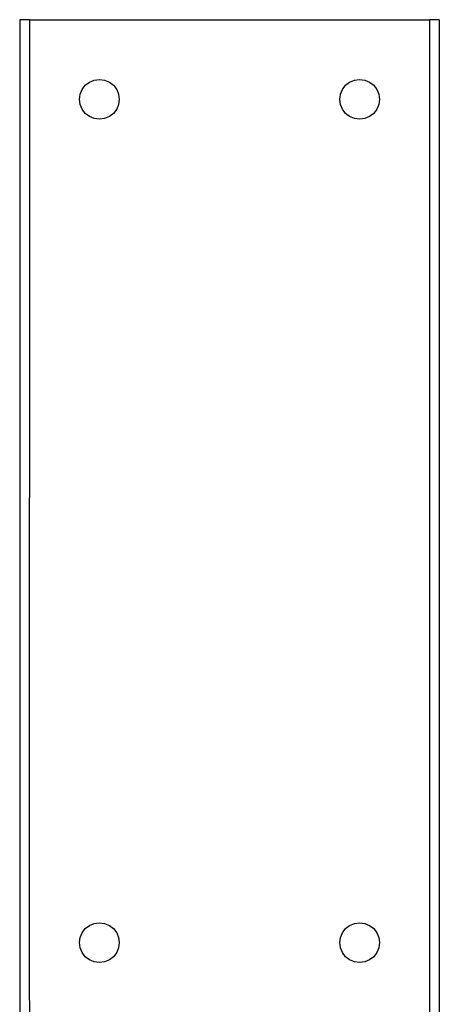
# Model space of a CAD drawing. Extents: x -71 to 70, y -40 to 40.
# Drawn here: x -21 to -19, y -6 to 0 of the extents above; entities that cross this region are included whole.
import ezdxf

# ---------------------------------------------------------------- set-up
doc = ezdxf.new("R2010")
doc.units = 0
doc.header["$MEASUREMENT"] = 0
doc.layers.get('0').update_dxf_attribs({"linetype": 'CONTINUOUS'})

msp = doc.modelspace()

# ---------------------------------------------------------------- linework, layer by layer
for p, q in [((-21.3732, 0.3738), (-21.4365, 0.3738)), ((-21.4365, 0.3738), (-21.4365, -5.9387)), ((-21.374, -5.6262), (-21.3732, 0.3738)), ((-21.3732, 0.3738), (-18.8667, 0.3738)), ((-18.8042, 0.3738), (-18.8667, 0.3738)), ((-18.8667, 0.3738), (-18.8667, -5.9387)), ((-18.8042, 0.3738), (-18.8042, -5.9387)), ((-21.0447, -0.0637), (-21.0249, -0.0378)), ((-21.0249, -0.0378), (-20.999, -0.018)), ((-20.999, -0.018), (-20.9688, -0.0055)), ((-20.9688, -0.0055), (-20.9365, -0.0012)), ((-20.9365, -0.0012), (-20.9041, -0.0055)), ((-20.9041, -0.0055), (-20.874, -0.018)), ((-20.874, -0.018), (-20.8481, -0.0378)), ((-20.8481, -0.0378), (-20.8282, -0.0637)), ((-19.4125, -0.0637), (-19.3926, -0.0378)), ((-19.3926, -0.0378), (-19.3667, -0.018)), ((-19.3667, -0.018), (-19.3366, -0.0055)), ((-19.3366, -0.0055), (-19.3042, -0.0012)), ((-19.3042, -0.0012), (-19.2719, -0.0055)), ((-19.2719, -0.0055), (-19.2417, -0.018)), ((-19.2417, -0.018), (-19.2159, -0.0378)), ((-19.2159, -0.0378), (-19.196, -0.0637)), ((-21.0615, -0.1262), (-21.0572, -0.0939)), ((-21.0572, -0.0939), (-21.0447, -0.0637)), ((-20.8282, -0.0637), (-20.8157, -0.0939)), ((-20.8157, -0.0939), (-20.8115, -0.1262)), ((-19.4292, -0.1262), (-19.425, -0.0939)), ((-19.425, -0.0939), (-19.4125, -0.0637)), ((-19.196, -0.0637), (-19.1835, -0.0939)), ((-19.1835, -0.0939), (-19.1792, -0.1262)), ((-21.0572, -0.1586), (-21.0615, -0.1262)), ((-21.0447, -0.1887), (-21.0572, -0.1586)), ((-20.8157, -0.1586), (-20.8282, -0.1887)), ((-20.8115, -0.1262), (-20.8157, -0.1586)), ((-19.425, -0.1586), (-19.4292, -0.1262)), ((-19.4125, -0.1887), (-19.425, -0.1586)), ((-19.1835, -0.1586), (-19.196, -0.1887)), ((-19.1792, -0.1262), (-19.1835, -0.1586)), ((-21.0249, -0.2146), (-21.0447, -0.1887)), ((-20.999, -0.2345), (-21.0249, -0.2146)), ((-20.9688, -0.247), (-20.999, -0.2345)), ((-20.9365, -0.2512), (-20.9688, -0.247)), ((-20.9041, -0.247), (-20.9365, -0.2512)), ((-20.874, -0.2345), (-20.9041, -0.247)), ((-20.8481, -0.2146), (-20.874, -0.2345)), ((-20.8282, -0.1887), (-20.8481, -0.2146)), ((-19.3926, -0.2146), (-19.4125, -0.1887)), ((-19.3667, -0.2345), (-19.3926, -0.2146)), ((-19.3366, -0.247), (-19.3667, -0.2345)), ((-19.3042, -0.2512), (-19.3366, -0.247)), ((-19.2719, -0.247), (-19.3042, -0.2512)), ((-19.2417, -0.2345), (-19.2719, -0.247)), ((-19.2159, -0.2146), (-19.2417, -0.2345)), ((-19.196, -0.1887), (-19.2159, -0.2146)), ((-21.0249, -5.3316), (-20.999, -5.3118)), ((-20.999, -5.3118), (-20.9688, -5.2993)), ((-20.9688, -5.2993), (-20.9365, -5.295)), ((-20.9365, -5.295), (-20.9041, -5.2993)), ((-20.9041, -5.2993), (-20.874, -5.3118)), ((-20.874, -5.3118), (-20.8481, -5.3316)), ((-19.3926, -5.3316), (-19.3667, -5.3118)), ((-19.3667, -5.3118), (-19.3366, -5.2993)), ((-19.3366, -5.2993), (-19.3042, -5.295)), ((-19.3042, -5.295), (-19.2719, -5.2993)), ((-19.2719, -5.2993), (-19.2417, -5.3118)), ((-19.2417, -5.3118), (-19.2159, -5.3316)), ((-21.0572, -5.3877), (-21.0447, -5.3575)), ((-21.0447, -5.3575), (-21.0249, -5.3316)), ((-20.8481, -5.3316), (-20.8282, -5.3575)), ((-20.8282, -5.3575), (-20.8157, -5.3877)), ((-19.425, -5.3877), (-19.4125, -5.3575)), ((-19.4125, -5.3575), (-19.3926, -5.3316)), ((-19.2159, -5.3316), (-19.196, -5.3575)), ((-19.196, -5.3575), (-19.1835, -5.3877)), ((-21.0615, -5.42), (-21.0572, -5.3877)), ((-21.0572, -5.4524), (-21.0615, -5.42)), ((-20.8157, -5.3877), (-20.8115, -5.42)), ((-20.8115, -5.42), (-20.8157, -5.4524)), ((-19.4292, -5.42), (-19.425, -5.3877)), ((-19.425, -5.4524), (-19.4292, -5.42)), ((-19.1835, -5.3877), (-19.1792, -5.42)), ((-19.1792, -5.42), (-19.1835, -5.4524)), ((-21.0447, -5.4825), (-21.0572, -5.4524)), ((-21.0249, -5.5084), (-21.0447, -5.4825)), ((-20.8282, -5.4825), (-20.8481, -5.5084)), ((-20.8157, -5.4524), (-20.8282, -5.4825)), ((-19.4125, -5.4825), (-19.425, -5.4524)), ((-19.3926, -5.5084), (-19.4125, -5.4825)), ((-19.196, -5.4825), (-19.2159, -5.5084)), ((-19.1835, -5.4524), (-19.196, -5.4825)), ((-20.999, -5.5283), (-21.0249, -5.5084)), ((-20.9688, -5.5408), (-20.999, -5.5283)), ((-20.9365, -5.545), (-20.9688, -5.5408)), ((-20.9041, -5.5408), (-20.9365, -5.545)), ((-20.874, -5.5283), (-20.9041, -5.5408)), ((-20.8481, -5.5084), (-20.874, -5.5283)), ((-19.3667, -5.5283), (-19.3926, -5.5084)), ((-19.3366, -5.5408), (-19.3667, -5.5283)), ((-19.3042, -5.545), (-19.3366, -5.5408)), ((-19.2719, -5.5408), (-19.3042, -5.545)), ((-19.2417, -5.5283), (-19.2719, -5.5408)), ((-19.2159, -5.5084), (-19.2417, -5.5283)), ((-21.3732, -5.9387), (-21.374, -5.6262))]:
    msp.add_line(p, q)

doc.saveas('drawing.dxf')
